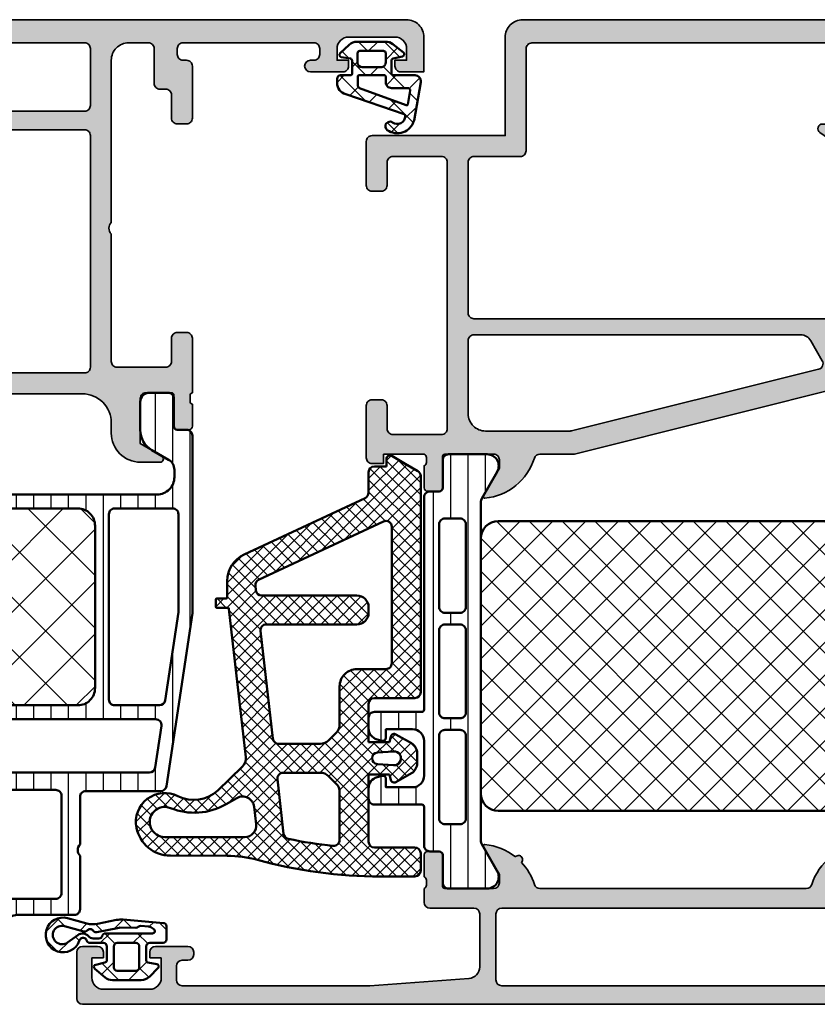
# Model space of a CAD drawing. Units: millimetres. Extents: x 2530 to 23610, y 389 to 3623.
# Drawn here: x 5772 to 5841, y 2040 to 2125 of the extents above; entities that cross this region are included whole.
import ezdxf

# ---------------------------------------------------------------- set-up
doc = ezdxf.new("R2010")
doc.units = ezdxf.units.MM
for name, color, linetype, lineweight in [('S03_AL_Kontur', 8, 'Continuous', 35), ('S04_AL_Schraffur', 253, 'Continuous', 25), ('S05_EPDM_Kontur', 43, 'Continuous', 50), ('S06_EPDM_Schraffur', 43, 'Continuous', 25), ('S07_Isolation_Kontur', 91, 'Continuous', 50), ('S08_Isolation_Schraffur', 91, 'Continuous', 25)]:
    doc.layers.add(name, color=color, linetype=linetype, lineweight=lineweight)

# ---------------------------------------------------------------- blocks, each defined once
blk = doc.blocks.new('278235_s')
at = {"layer": 'S08_Isolation_Schraffur'}
h = blk.add_hatch(dxfattribs=at)
h.set_pattern_fill('LINIE', color=256, scale=1.5, angle=90)
h.set_pattern_definition([(90, (0, 0), (-1.5, 9e-17), [])])
h.paths.add_polyline_path([(1.3, -3.2), (0.5, -3.2, 0.414214), (0, -3.7), (0, -19.04), (2.236, -33.964, 0.371293), (2.731, -34.39), (9.2, -34.39, -0.414214), (9.7, -34.89), (9.7, -38.99, -0.4), (9.7, -39.99), (9.7, -44.59, 0.414214), (10.2, -45.09), (15.152, -45.09, -0.267949), (16.019, -45.59), (16.856, -47.04, 0.267949), (17.289, -47.29), (19.1, -47.29, -0.414214), (19.6, -47.79), (19.6, -49.231), (20.24, -50.34, 0.767327), (20.8, -50.19), (20.8, -48.29, -1), (21.8, -48.29), (21.8, -50.19, 0.767327), (22.36, -50.34), (23, -49.231), (23, -46.59, 0.414214), (22.8, -46.39), (18.039, -46.39, -0.267949), (17.866, -46.29), (17.346, -45.39, -0.57735), (17.52, -45.09), (19.5, -45.09, 0.414214), (19.7, -44.89), (19.7, -34.89, -0.414214), (20.2, -34.39), (24.269, -34.39, 0.371293), (24.764, -33.964), (25.565, -28.616, -0.371293), (26.06, -28.19), (33.5, -28.19, 0.414214), (34, -27.69), (34, -27.49, 0.414214), (33.5, -26.99), (9.9, -26.99, -0.414214), (8.4, -25.49), (8.4, -11.49, -0.414214), (9.9, -9.99), (41, -9.99, 0.414214), (41.5, -9.49), (41.5, -3.7, 0.414214), (41, -3.2), (40.7, -3.2, -0.414214), (40.4, -2.9), (40.4, -0.5, 0.414214), (39.9, 0), (38.3, 0, 0.414214), (37.5, -0.8), (37.5, -3.219, 0.267949), (38.5, -4.951), (39.95, -5.788, -0.267949), (40.45, -6.655), (40.45, -8.29, -0.414214), (39.95, -8.79), (3.05, -8.79, -0.414214), (1.55, -7.29), (1.55, -6.655, -0.267949), (2.05, -5.788), (3.5, -4.951, 0.267949), (4.5, -3.219), (4.5, -0.8, 0.414214), (3.7, 0), (2.1, 0, 0.414214), (1.6, -0.5), (1.6, -2.9, -0.414214)])
h.paths.add_polyline_path([(6.7, -9.99, -0.414214), (7.2, -10.49), (7.2, -26.49, -0.414214), (6.7, -26.99), (2.835, -26.99, -0.371293), (2.341, -26.564), (1.2, -18.951), (1.2, -10.49, -0.414214), (1.7, -9.99)], flags=16)
h.paths.add_polyline_path([(3.165, -28.19), (23.835, -28.19, -0.458478), (24.33, -28.764), (23.79, -32.364, -0.371293), (23.296, -32.79), (3.704, -32.79, -0.371293), (3.21, -32.364), (2.67, -28.764, -0.458478)], flags=16)
h.paths.add_polyline_path([(11.8, -34.29), (17.6, -34.29, -0.414214), (18.1, -34.79), (18.1, -43.19, -0.414214), (17.6, -43.69), (11.8, -43.69, -0.414214), (11.3, -43.19), (11.3, -34.79, -0.414214)], flags=16)
h = blk.add_hatch(dxfattribs=at)
h.set_pattern_fill('NETZ', color=256, scale=3.2, angle=45)
h.set_pattern_definition([(45, (0, 0), (-2.26274, 2.26274), []), (135, (0, 0), (-2.26274, -2.26274), [])])
h.paths.add_polyline_path([(37, -26.99, 0.414214), (38, -25.99), (38, -10.99, 0.414214), (37, -9.99), (9.9, -9.99, 0.414214), (8.4, -11.49), (8.4, -25.49, 0.414214), (9.9, -26.99)])
at = {"layer": 'S07_Isolation_Kontur'}
for points in [[(8.4, -25.49, 0.414214), (9.9, -26.99), (33.5, -26.99, -0.414214), (34, -27.49), (34, -27.69, -0.414214), (33.5, -28.19), (26.06, -28.19, 0.371293), (25.565, -28.616), (24.764, -33.964, -0.371293), (24.269, -34.39), (20.2, -34.39, 0.414214), (19.7, -34.89), (19.7, -44.89, -0.414214), (19.5, -45.09), (17.52, -45.09, 0.57735), (17.346, -45.39), (17.866, -46.29, 0.267949), (18.039, -46.39), (22.8, -46.39, -0.414214), (23, -46.59), (23, -49.231), (22.36, -50.34, -0.767327), (21.8, -50.19), (21.8, -48.29, 1), (20.8, -48.29), (20.8, -50.19, -0.767327), (20.24, -50.34), (19.6, -49.231), (19.6, -47.79, 0.414214), (19.1, -47.29), (17.289, -47.29, -0.267949), (16.856, -47.04), (16.019, -45.59, 0.267949), (15.152, -45.09), (10.2, -45.09, -0.414214), (9.7, -44.59), (9.7, -39.99, 0.4), (9.7, -38.99), (9.7, -34.89, 0.414214), (9.2, -34.39), (2.731, -34.39, -0.371293), (2.236, -33.964), (0, -19.04), (0, -3.7, -0.414214), (0.5, -3.2), (1.3, -3.2, 0.414214), (1.6, -2.9), (1.6, -0.5, -0.414214), (2.1, 0), (3.7, 0, -0.414214), (4.5, -0.8), (4.5, -3.219, -0.267949), (3.5, -4.951), (2.05, -5.788, 0.267949), (1.55, -6.655), (1.55, -7.29, 0.414214), (3.05, -8.79), (39.95, -8.79, 0.414214), (40.45, -8.29), (40.45, -6.655, 0.267949), (39.95, -5.788), (38.5, -4.951, -0.267949), (37.5, -3.219), (37.5, -0.8, -0.414214), (38.3, 0), (39.9, 0, -0.414214), (40.4, -0.5), (40.4, -2.9, 0.414214), (40.7, -3.2), (41, -3.2, -0.414214), (41.5, -3.7), (41.5, -9.49, -0.414214), (41, -9.99), (9.9, -9.99, 0.414214), (8.4, -11.49)], [(2.341, -26.564, 0.371293), (2.835, -26.99), (6.7, -26.99, 0.414214), (7.2, -26.49), (7.2, -10.49, 0.414214), (6.7, -9.99), (1.7, -9.99, 0.414214), (1.2, -10.49), (1.2, -18.951)], [(23.296, -32.79, 0.371293), (23.79, -32.364), (24.33, -28.764, 0.458478), (23.835, -28.19), (3.165, -28.19, 0.458478), (2.67, -28.764), (3.21, -32.364, 0.371293), (3.704, -32.79)], [(11.3, -43.19, 0.414214), (11.8, -43.69), (17.6, -43.69, 0.414214), (18.1, -43.19), (18.1, -34.79, 0.414214), (17.6, -34.29), (11.8, -34.29, 0.414214), (11.3, -34.79)]]:
    blk.add_lwpolyline(points, format="xyb", close=True, dxfattribs=at)
at = {"layer": 'S08_Isolation_Schraffur'}
blk.add_lwpolyline([(9.9, -26.99, -0.414214), (8.4, -25.49), (8.4, -11.49, -0.414214), (9.9, -9.99), (37, -9.99, -0.414214), (38, -10.99), (38, -25.99, -0.414214), (37, -26.99)], format="xyb", close=True, dxfattribs=at)
blk = doc.blocks.new('485340_s')
at = {"layer": 'S04_AL_Schraffur'}
h = blk.add_hatch(color=256, dxfattribs=at)
h.dxf.hatch_style = 1
h.paths.add_polyline_path([(27, -3.5), (27, -17.5, -0.4), (27, -18.5), (27, -29.5, -0.414214), (26.5, -30), (22.3, -30, -0.414214), (21.8, -29.5), (21.8, -27.5, 0.414214), (21.3, -27), (20.5, -27, 0.414214), (20, -27.5), (20, -32.2, -0.317837), (20.2, -32.483), (20.2, -32.917, -0.317837), (20, -33.2), (20, -35.1, 0.414214), (20.3, -35.4), (21.29, -35.4, 0.414214), (21.59, -35.1), (21.59, -32.4, -0.414214), (21.79, -32.2), (24, -32.2, -0.414214), (24.5, -32.7), (24.5, -36.6), (22.641, -37.673, 0.767327), (22.782, -38.2), (24.5, -38.2, 0.414214), (27, -35.7), (27, -34.8, -0.414214), (29.5, -32.3), (52.5, -32.3, -0.414214), (55, -34.8), (55, -35.7, 0.414214), (57.5, -38.2), (59.218, -38.2, 0.767327), (59.359, -37.673), (57.5, -36.6), (57.5, -32.7, -0.414214), (58, -32.2), (60.21, -32.2, -0.414214), (60.41, -32.4), (60.41, -35.1, 0.414214), (60.71, -35.4), (61.2, -35.4, 0.414214), (61.5, -35.1), (61.5, -33.2, -0.317837), (61.3, -32.917), (61.3, -32.483, -0.317837), (61.5, -32.2), (61.5, -9.5, -1), (61.8, -9.5), (63, -9.5, 0.414214), (63.5, -9, 0.480779), (63, -8.4), (62, -8.4, -0.414214), (61.5, -7.9), (61.5, -3.5), (60.5, -3.5), (60.5, -2.5, -0.414214), (61.5, -1.5), (64.5, -1.5, -0.414214), (65.5, -2.5), (65.5, -3.5), (64.5, -3.5), (64.5, -4, 0.414214), (65, -4.5), (67, -4.5), (67, -1.5, 0.414214), (65.5, 0), (1.5, 0, 0.414214), (0, -1.5), (0, -4.5), (2, -4.5, 0.414214), (2.5, -4), (2.5, -3.5), (1.5, -3.5), (1.5, -2.5, -0.414214), (2.5, -1.5), (6.5, -1.5, -0.414214), (7.5, -2.5), (7.5, -3.5), (6.5, -3.5), (6.5, -4, 0.414214), (7, -4.5), (9.8, -4.5, 1), (9.8, -3.5), (9.5, -3.5, -0.414214), (9, -3), (9, -2.5, -0.414214), (9.5, -2), (20.8, -2, -0.414214), (21.3, -2.5), (21.3, -3, -0.414214), (20.8, -3.5), (20.5, -3.5, 0.414214), (20, -4), (20, -8.5, 0.414214), (20.5, -9), (21.3, -9, 0.414214), (21.8, -8.5), (21.8, -6.5, -0.414214), (22.3, -6), (22.8, -6, 0.414214), (23.3, -5.5), (23.3, -2.5, -0.414214), (23.8, -2), (25.5, -2, -0.414214)])
h.paths.add_polyline_path([(28.8, -2.5, -0.414214), (29.3, -2), (58.4, -2, -0.414214), (58.9, -2.5), (58.9, -4.6, 0.414214), (59.4, -5.1, -0.414214), (59.9, -5.6), (59.9, -7.4, -0.414214), (59.4, -7.9), (29.3, -7.9, -0.414214), (28.8, -7.4)], flags=16)
h.paths.add_polyline_path([(29.3, -9.5), (59.4, -9.5, -0.414214), (59.9, -10), (59.9, -17.5, -0.4), (59.9, -18.5), (59.9, -30, -0.414214), (59.4, -30.5), (29.3, -30.5, -0.414214), (28.8, -30), (28.8, -10, -0.414214)], flags=16)
at = {"layer": 'S03_AL_Kontur'}
for points in [[(20, -27.5, -0.414214), (20.5, -27), (21.3, -27, -0.414214), (21.8, -27.5), (21.8, -29.5, 0.414214), (22.3, -30), (26.5, -30, 0.414214), (27, -29.5), (27, -18.5, 0.4), (27, -17.5), (27, -3.5, 0.414214), (25.5, -2), (23.8, -2, 0.414214), (23.3, -2.5), (23.3, -5.5, -0.414214), (22.8, -6), (22.3, -6, 0.414214), (21.8, -6.5), (21.8, -8.5, -0.414214), (21.3, -9), (20.5, -9, -0.414214), (20, -8.5), (20, -4, -0.414214), (20.5, -3.5), (20.8, -3.5, 0.414214), (21.3, -3), (21.3, -2.5, 0.414214), (20.8, -2), (9.5, -2, 0.414214), (9, -2.5), (9, -3, 0.414214), (9.5, -3.5), (9.8, -3.5, -1), (9.8, -4.5), (7, -4.5, -0.414214), (6.5, -4), (6.5, -3.5), (7.5, -3.5), (7.5, -2.5, 0.414214), (6.5, -1.5), (2.5, -1.5, 0.414214), (1.5, -2.5), (1.5, -3.5), (2.5, -3.5), (2.5, -4, -0.414214), (2, -4.5), (0, -4.5), (0, -1.5, -0.414214), (1.5, 0), (65.5, 0, -0.414214), (67, -1.5), (67, -4.5), (65, -4.5, -0.414214), (64.5, -4), (64.5, -3.5), (65.5, -3.5), (65.5, -2.5, 0.414214), (64.5, -1.5), (61.5, -1.5, 0.414214), (60.5, -2.5), (60.5, -3.5), (61.5, -3.5), (61.5, -7.9, 0.414214), (62, -8.4), (63, -8.4, -0.414214), (63.5, -8.9), (63.5, -9, -0.414214), (63, -9.5), (61.8, -9.5, 1), (61.5, -9.5), (61.5, -32.2, 0.317837), (61.3, -32.483), (61.3, -32.917, 0.317837), (61.5, -33.2), (61.5, -35.1, -0.414214), (61.2, -35.4), (60.71, -35.4, -0.414214), (60.41, -35.1), (60.41, -32.4, 0.414214), (60.21, -32.2), (58, -32.2, 0.414214), (57.5, -32.7), (57.5, -36.6), (59.359, -37.673, -0.767327), (59.218, -38.2), (57.5, -38.2, -0.414214), (55, -35.7), (55, -34.8, 0.414214), (52.5, -32.3), (29.5, -32.3, 0.414214), (27, -34.8), (27, -35.7, -0.414214), (24.5, -38.2), (22.782, -38.2, -0.767327), (22.641, -37.673), (24.5, -36.6), (24.5, -32.7, 0.414214), (24, -32.2), (21.79, -32.2, 0.414214), (21.59, -32.4), (21.59, -35.1, -0.414214), (21.29, -35.4), (20.3, -35.4, -0.414214), (20, -35.1), (20, -33.2, 0.317837), (20.2, -32.917), (20.2, -32.483, 0.317837), (20, -32.2)], [(59.4, -7.9, 0.414214), (59.9, -7.4), (59.9, -5.6, 0.414214), (59.4, -5.1, -0.414214), (58.9, -4.6), (58.9, -2.5, 0.414214), (58.4, -2), (29.3, -2, 0.414214), (28.8, -2.5), (28.8, -7.4, 0.414214), (29.3, -7.9)], [(59.4, -30.5, 0.414214), (59.9, -30), (59.9, -18.5, 0.4), (59.9, -17.5), (59.9, -10, 0.414214), (59.4, -9.5), (29.3, -9.5, 0.414214), (28.8, -10), (28.8, -30, 0.414214), (29.3, -30.5)]]:
    blk.add_lwpolyline(points, format="xyb", close=True, dxfattribs=at)
blk = doc.blocks.new('486060')
for name, p in [('485340_s', (0, 0)), ('278235_s', (20, -32.2))]:
    blk.add_blockref(name, p)
blk = doc.blocks.new('278301_s')
at = {"layer": 'S06_EPDM_Schraffur'}
h = blk.add_hatch(dxfattribs=at)
h.set_pattern_fill('NETZ', color=256, scale=2, angle=45)
h.set_pattern_definition([(45, (0, 0), (-1.4142, 1.4142), []), (135, (0, 0), (-1.4142, -1.4142), [])])
edge = h.paths.add_edge_path()
edge.add_arc((0.9, 4.905), 2, 258.96424, 285.23141)
edge.add_line((1.426, 2.975), (3.087, 3.435))
edge.add_arc((3.486, 1.989), 1.5, -159.90476, 105.45823, ccw=False)
edge.add_line((2.078, 1.473), (2.007, 1.597))
edge.add_arc((1.747, 1.448), 0.3, 29.72357, 165.34332)
edge.add_arc((1.166, 1.6), 0.3, 270, 345.34332, ccw=False)
edge.add_line((1.166, 1.3), (0, 1.3))
edge.add_arc((0, 1), 0.3, 90, 180)
edge.add_line((-0.3, 1), (-0.3, -0.203))
edge.add_arc((-0.1, -0.197), 0.2, 181.72134, 264.81205)
edge.add_line((-0.118, -0.396), (0.666, -0.582))
edge.add_arc((0.62, -0.776), 0.2, -50, 76.66025, ccw=False)
edge.add_line((0.749, -0.93), (-0.139, -1.675))
edge.add_arc((-0.782, -0.909), 1, 270, 310, ccw=False)
edge.add_line((-0.782, -1.909), (-3.263, -1.909))
edge.add_arc((-3.263, -0.909), 1, 225, 270, ccw=False)
edge.add_line((-3.97, -1.616), (-4.721, -0.864))
edge.add_arc((-4.58, -0.723), 0.2, 99.12883, 225, ccw=False)
edge.add_line((-4.612, -0.525), (-3.843, -0.402))
edge.add_arc((-3.9, -0.21), 0.2, 286.66082, 360)
edge.add_line((-3.7, -0.21), (-3.7, 0.999))
edge.add_arc((-4, 0.999), 0.3, 0, 90)
edge.add_line((-4, 1.299), (-5.155, 1.299))
edge.add_arc((-5.155, 1.599), 0.3, 180, 270, ccw=False)
edge.add_line((-5.455, 1.599), (-5.455, 2.756))
edge.add_arc((-5.157, 2.718), 0.3, 94.84619, 172.84619, ccw=False)
edge.add_line((-5.183, 3.017), (-1.702, 3.312))
edge.add_arc((-1.533, 1.32), 2, 78.45823, 94.84619, ccw=False)
edge.add_line((-1.133, 3.279), (0.518, 2.942))
edge = h.paths.add_edge_path(flags=16)
edge.add_line((-3.1, 0.999), (-3.1, -0.809))
edge.add_arc((-2.8, -0.809), 0.3, 180, 270)
edge.add_line((-2.8, -1.109), (-1.2, -1.109))
edge.add_arc((-1.2, -0.809), 0.3, 270, 360)
edge.add_line((-0.9, -0.809), (-0.9, 0.999))
edge.add_arc((-1.2, 0.999), 0.3, 0, 90)
edge.add_line((-1.2, 1.299), (-2.8, 1.299))
edge.add_arc((-2.8, 0.999), 0.3, 90, 180)
edge = h.paths.add_edge_path(flags=16)
edge.add_arc((1.609, 2.58), 0.3, 219.16964, 285.45823)
edge.add_line((1.689, 2.291), (3.353, 2.751))
edge.add_arc((3.566, 1.98), 0.8, -125.98085, 105.45823, ccw=False)
edge.add_line((3.096, 1.333), (2.212, 1.975))
edge.add_arc((1.8, 1.409), 0.7, 54.01915, 139.27266)
edge.add_arc((0.891, 2.191), 0.5, 270, 319.27266, ccw=False)
edge.add_line((0.891, 1.691), (0.386, 1.691))
edge.add_arc((0.386, 1.991), 0.3, 195.834, 270, ccw=False)
edge.add_arc((-0.192, 1.828), 0.3, 15.834, 80.86885)
edge.add_line((-0.144, 2.124), (-4.239, 2.124))
edge.add_arc((-4.239, 2.324), 0.2, 123.46333, 270, ccw=False)
edge.add_line((-4.349, 2.491), (-4.111, 2.648))
edge.add_arc((-3.89, 2.315), 0.4, 89.36564, 123.46333, ccw=False)
edge.add_line((-3.886, 2.715), (-3.244, 2.768))
edge.add_arc((-3.219, 2.469), 0.3, 47.47058, 94.77423, ccw=False)
edge.add_arc((-2.814, 2.911), 0.3, 227.47058, 270.45823)
edge.add_line((-2.811, 2.611), (-1.429, 2.622))
edge.add_arc((-1.427, 2.322), 0.3, 78.45823, 90.45823, ccw=False)
edge.add_line((-1.367, 2.616), (0.572, 2.221))
edge.add_arc((0.632, 2.514), 0.3, 258.45823, 328.52991)
edge.add_arc((1.143, 2.201), 0.3, 39.16964, 148.52991, ccw=False)
at = {"layer": 'S05_EPDM_Kontur'}
for points in [[(0.518, 2.942, 0.115117), (1.426, 2.975), (3.087, 3.435, -2.282473), (2.078, 1.473), (2.007, 1.597, 0.672097), (1.456, 1.524, -0.341126), (1.166, 1.3), (0, 1.3, 0.414214), (-0.3, 1), (-0.3, -0.203, 0.379319), (-0.118, -0.396), (0.666, -0.582, -0.616771), (0.749, -0.93), (-0.139, -1.675, -0.176327), (-0.782, -1.909), (-3.263, -1.909, -0.198912), (-3.97, -1.616), (-4.721, -0.864, -0.612028), (-4.612, -0.525), (-3.843, -0.402, 0.331392), (-3.7, -0.21), (-3.7, 0.999, 0.414214), (-4, 1.299), (-5.155, 1.299, -0.414214), (-5.455, 1.599), (-5.455, 2.756, -0.354119), (-5.183, 3.017), (-1.702, 3.312, -0.071628), (-1.133, 3.279)], [(-3.1, 0.999), (-3.1, -0.809, 0.414214), (-2.8, -1.109), (-1.2, -1.109, 0.414214), (-0.9, -0.809), (-0.9, 0.999, 0.414214), (-1.2, 1.299), (-2.8, 1.299, 0.414214)]]:
    blk.add_lwpolyline(points, format="xyb", close=True, dxfattribs=at)
for points in [[(1.689, 2.291, -0.297584), (1.376, 2.391, 0.517024), (0.888, 2.358, -0.315643), (0.572, 2.221), (-1.367, 2.616, 0.052408), (-1.429, 2.622), (-2.811, 2.611, -0.1898), (-3.017, 2.69, 0.209383), (-3.244, 2.768), (-3.886, 2.715, 0.149887), (-4.111, 2.648), (-4.349, 2.491, 0.743591), (-4.239, 2.124), (-0.144, 2.124, 0.093377)], [(-0.144, 2.124, -0.291638), (0.097, 1.91, 0.335401), (0.386, 1.691), (0.891, 1.691, 0.218367), (1.27, 1.865, -0.390153), (2.212, 1.975), (3.096, 1.333, 1.591653), (3.353, 2.751), (1.689, 2.291, -0.297584)]]:
    blk.add_lwpolyline(points, format="xyb", dxfattribs=at)
blk = doc.blocks.new('485330_s')
at = {"layer": 'S04_AL_Schraffur'}
h = blk.add_hatch(color=256, dxfattribs=at)
h.dxf.hatch_style = 1
h.paths.add_polyline_path([(-41, -10), (-52.5, -10, 0.414214), (-53, -10.5), (-53, -14.3, 0.414214), (-52.5, -14.8), (-51.7, -14.8, 0.414214), (-51.2, -14.3), (-51.2, -12.3, -0.414214), (-50.7, -11.8), (-46.5, -11.8, -0.414214), (-46, -12.3), (-46, -35.3, -0.414214), (-46.5, -35.8), (-50.7, -35.8, -0.414214), (-51.2, -35.3), (-51.2, -33.3, 0.414214), (-51.7, -32.8), (-52.5, -32.8, 0.414214), (-53, -33.3), (-53, -37.8, 0.414214), (-52.5, -38.3), (-51.5, -38.3), (-51.5, -37.5), (-48, -37.5, -0.317837), (-47.8, -37.783), (-47.8, -38.217, -0.317837), (-48, -38.5), (-48, -40.4, 0.414214), (-47.7, -40.7), (-46.71, -40.7, 0.414214), (-46.41, -40.4), (-46.41, -37.7, -0.414214), (-46.21, -37.5), (-42, -37.5, -0.414214), (-41.5, -38), (-41.5, -38.7), (-42.881, -41.093, 0.610538), (-42.748, -41.299, 0.299201), (-38.476, -37.848, -0.326134), (-38, -37.5), (-35.149, -37.5, 0.061163), (-35.028, -37.485), (-10.205, -31.296, 0.498582), (-10.119, -31.093), (-11.5, -28.7), (-11.5, -28, -0.414214), (-11, -27.5), (-6.79, -27.5, -0.414214), (-6.59, -27.7), (-6.59, -30.4, 0.414214), (-6.29, -30.7), (-5.3, -30.7, 0.414214), (-5, -30.4), (-5, -28.5, -0.317837), (-5.2, -28.217), (-5.2, -27.783, -0.317837), (-5, -27.5), (-5, -20.2, -0.414214), (-4.5, -19.7), (-2.2, -19.7, -0.414214), (-1.7, -20.2), (-1.7, -21.2, 0.414214), (-1.2, -21.7), (-0.7, -21.7, 0.414214), (-0.2, -21.2), (-0.2, -15.5, 0.414214), (-1.2, -14.5), (-1.7, -14.5), (-1.7, -17, -0.414214), (-2.7, -18), (-4, -18, -0.414214), (-5, -17), (-5, -10, -0.4), (-5, -9), (-5, -3, -0.414214), (-4, -2), (-2.7, -2, -0.414214), (-1.7, -3), (-1.7, -4.5), (-1.1, -4.5), (0, -3.4), (0, 0), (-39.5, 0, 0.414214), (-41, -1.5)])
h.paths.add_polyline_path([(-39.2, -2.5, -0.414214), (-38.7, -2), (-7.3, -2, -0.414214), (-6.8, -2.5), (-6.8, -8.5, -0.414214), (-7.3, -9), (-13.606, -9, 0.73323), (-13.832, -9.717), (-12.129, -10.91, 0.153915), (-11.842, -11), (-7.3, -11, -0.414214), (-6.8, -11.5), (-6.8, -25.3, -0.414214), (-7.3, -25.8), (-43.7, -25.8, -0.414214), (-44.2, -25.3), (-44.2, -12.3, -0.414214), (-43.7, -11.8), (-39.7, -11.8, 0.414214), (-39.2, -11.3)], flags=16)
h.paths.add_polyline_path([(-15.484, -27.2, -0.267949), (-14.618, -27.7), (-13.62, -29.429, -0.498582), (-13.932, -30.164), (-35.274, -35.485, -0.061163), (-35.395, -35.5), (-42.7, -35.5, -0.414214), (-44.2, -34), (-44.2, -27.7, -0.414214), (-43.7, -27.2)], flags=16)
at = {"layer": 'S03_AL_Kontur'}
for points in [[(-52.5, -38.3, -0.414214), (-53, -37.8), (-53, -33.3, -0.414214), (-52.5, -32.8), (-51.7, -32.8, -0.414214), (-51.2, -33.3), (-51.2, -35.3, 0.414214), (-50.7, -35.8), (-46.5, -35.8, 0.414214), (-46, -35.3), (-46, -12.3, 0.414214), (-46.5, -11.8), (-50.7, -11.8, 0.414214), (-51.2, -12.3), (-51.2, -14.3, -0.414214), (-51.7, -14.8), (-52.5, -14.8, -0.414214), (-53, -14.3), (-53, -10.5, -0.414214), (-52.5, -10), (-41, -10), (-41, -1.5, -0.414214), (-39.5, 0), (0, 0), (0, -3.4), (-1.1, -4.5), (-1.7, -4.5), (-1.7, -3, 0.414214), (-2.7, -2), (-4, -2, 0.414214), (-5, -3), (-5, -9, 0.4), (-5, -10), (-5, -17, 0.414214), (-4, -18), (-2.7, -18, 0.414214), (-1.7, -17), (-1.7, -14.5), (-1.2, -14.5, -0.414214), (-0.2, -15.5), (-0.2, -21.2, -0.414214), (-0.7, -21.7), (-1.2, -21.7, -0.414214), (-1.7, -21.2), (-1.7, -20.2, 0.414214), (-2.2, -19.7), (-4.5, -19.7, 0.414214), (-5, -20.2), (-5, -27.5, 0.317837), (-5.2, -27.783), (-5.2, -28.217, 0.317837), (-5, -28.5), (-5, -30.4, -0.414214), (-5.3, -30.7), (-6.29, -30.7, -0.414214), (-6.59, -30.4), (-6.59, -27.7, 0.414214), (-6.79, -27.5), (-11, -27.5, 0.414214), (-11.5, -28), (-11.5, -28.7), (-10.119, -31.093, -0.498582), (-10.205, -31.296), (-35.028, -37.485, -0.061163), (-35.149, -37.5), (-38, -37.5, 0.326134), (-38.476, -37.848, -0.299201), (-42.748, -41.299, -0.610538), (-42.881, -41.093), (-41.5, -38.7), (-41.5, -38, 0.414214), (-42, -37.5), (-46.21, -37.5, 0.414214), (-46.41, -37.7), (-46.41, -40.4, -0.414214), (-46.71, -40.7), (-47.7, -40.7, -0.414214), (-48, -40.4), (-48, -38.5, 0.317837), (-47.8, -38.217), (-47.8, -37.783, 0.317837), (-48, -37.5), (-51.5, -37.5), (-51.5, -38.3)], [(-7.3, -9, 0.414214), (-6.8, -8.5), (-6.8, -2.5, 0.414214), (-7.3, -2), (-38.7, -2, 0.414214), (-39.2, -2.5), (-39.2, -11.3, -0.414214), (-39.7, -11.8), (-43.7, -11.8, 0.414214), (-44.2, -12.3), (-44.2, -25.3, 0.414214), (-43.7, -25.8), (-7.3, -25.8, 0.414214), (-6.8, -25.3), (-6.8, -11.5, 0.414214), (-7.3, -11), (-11.842, -11, -0.153915), (-12.129, -10.91), (-13.832, -9.717, -0.73323), (-13.606, -9)], [(-35.395, -35.5, 0.061163), (-35.274, -35.485), (-13.932, -30.164, 0.498582), (-13.62, -29.429), (-14.618, -27.7, 0.267949), (-15.484, -27.2), (-43.7, -27.2, 0.414214), (-44.2, -27.7), (-44.2, -34, 0.414214), (-42.7, -35.5)]]:
    blk.add_lwpolyline(points, format="xyb", close=True, dxfattribs=at)
blk = doc.blocks.new('485360_s')
at = {"layer": 'S04_AL_Schraffur'}
h = blk.add_hatch(color=256, dxfattribs=at)
h.dxf.hatch_style = 1
h.paths.add_polyline_path([(43, 0, -0.317837), (42.8, 0.283), (42.8, 0.717, -0.317837), (43, 1), (43, 2.9, 0.414214), (42.7, 3.2), (41.71, 3.2, 0.414214), (41.41, 2.9), (41.41, 0.2, -0.414214), (41.21, 0), (37, 0, -0.414214), (36.5, 0.5), (36.5, 1.2), (37.881, 3.593, 0.610538), (37.748, 3.799, 0.299201), (33.476, 0.348, -0.326134), (33, 0), (10, 0, -0.326134), (9.524, 0.348, 0.112055), (8.399, 2.254, 1.035635), (7.885, 2.728, 0.145133), (5.252, 3.799, 0.610538), (5.119, 3.593), (6.5, 1.2), (6.5, 0.5, -0.414214), (6, 0), (1.79, 0, -0.414214), (1.59, 0.2), (1.59, 2.9, 0.414214), (1.29, 3.2), (0.3, 3.2, 0.414214), (0, 2.9), (0, 1, -0.317837), (0.2, 0.717), (0.2, 0.283, -0.317837), (0, 0), (0, -1.2, 0.414214), (0.5, -1.7), (4.3, -1.7, -0.414214), (4.8, -2.2), (4.8, -6.771, -0.392831), (3.873, -7.768), (-4.7, -8.4), (-20.9, -8.4, -0.414214), (-21.4, -7.9), (-21.4, -6.7, -0.414214), (-20.9, -6.2), (-20.4, -6.2, 0.414214), (-19.9, -5.7), (-19.9, -5.5, 0.414214), (-20.4, -5), (-23.2, -5, 0.414214), (-23.7, -5.5), (-23.7, -6), (-22.7, -6), (-22.7, -7.7, -0.414214), (-23.7, -8.7), (-27.7, -8.7, -0.414214), (-28.7, -7.7), (-28.7, -6), (-27.7, -6), (-27.7, -5.5, 0.414214), (-28.2, -5), (-29.5, -5, 0.414214), (-30, -5.5), (-30, -9.5, 0.414214), (-29.5, -10), (69.5, -10, 0.414214), (70, -9.5), (70, -5.5, 0.414214), (69.5, -5), (68.2, -5, 0.414214), (67.7, -5.5), (67.7, -6), (68.7, -6), (68.7, -7.7, -0.414214), (67.7, -8.7), (63.7, -8.7, -0.414214), (62.7, -7.7), (62.7, -6), (63.7, -6), (63.7, -5.5, 0.414214), (63.2, -5), (60.4, -5, 0.414214), (59.9, -5.5), (59.9, -5.7, 0.414214), (60.4, -6.2), (60.9, -6.2, -0.414214), (61.4, -6.7), (61.4, -7.9, -0.414214), (60.9, -8.4), (50.7, -8.4), (42.127, -7.768, -0.392831), (41.2, -6.771), (41.2, -2.2, -0.414214), (41.7, -1.7), (42.5, -1.7, 0.414214), (43, -1.2)])
h.paths.add_polyline_path([(39.3, -1.7, -0.414214), (39.8, -2.2), (39.8, -7.9, -0.414214), (39.3, -8.4), (6.7, -8.4, -0.414214), (6.2, -7.9), (6.2, -2.2, -0.414214), (6.7, -1.7)], flags=16)
at = {"layer": 'S03_AL_Kontur'}
for p, q in [((6.5, 1.2), (5.119, 3.593)), ((37.881, 3.593), (36.5, 1.2)), ((0, 1), (0, 2.9)), ((0.3, 3.2), (1.29, 3.2)), ((1.59, 2.9), (1.59, 0.2)), ((41.41, 0.2), (41.41, 2.9)), ((41.71, 3.2), (42.7, 3.2)), ((43, 2.9), (43, 1)), ((6.5, 0.5), (6.5, 1.2)), ((36.5, 1.2), (36.5, 0.5)), ((0, -1.2), (0, 0)), ((0.2, 0.283), (0.2, 0.717)), ((1.79, 0), (6, 0)), ((10, 0), (33, 0)), ((37, 0), (41.21, 0)), ((42.8, 0.717), (42.8, 0.283)), ((43, 0), (43, -1.2)), ((4.3, -1.7), (0.5, -1.7)), ((39.3, -1.7), (6.7, -1.7)), ((42.5, -1.7), (41.7, -1.7)), ((4.8, -6.771), (4.8, -2.2)), ((6.2, -2.2), (6.2, -7.9)), ((39.8, -7.9), (39.8, -2.2)), ((41.2, -2.2), (41.2, -6.771)), ((-29.5, -5), (-28.2, -5)), ((-23.2, -5), (-20.4, -5)), ((60.4, -5), (63.2, -5)), ((68.2, -5), (69.5, -5)), ((-30, -9.5), (-30, -5.5)), ((-27.7, -5.5), (-27.7, -6)), ((-23.7, -6), (-23.7, -5.5)), ((-19.9, -5.5), (-19.9, -5.7)), ((59.9, -5.7), (59.9, -5.5)), ((63.7, -5.5), (63.7, -6)), ((67.7, -6), (67.7, -5.5)), ((70, -5.5), (70, -9.5)), ((-27.7, -6), (-28.7, -6)), ((-28.7, -6), (-28.7, -7.7)), ((-22.7, -6), (-23.7, -6)), ((-22.7, -7.7), (-22.7, -6)), ((-21.4, -6.7), (-21.4, -7.9)), ((-20.4, -6.2), (-20.9, -6.2)), ((60.9, -6.2), (60.4, -6.2)), ((61.4, -7.9), (61.4, -6.7)), ((63.7, -6), (62.7, -6)), ((62.7, -6), (62.7, -7.7)), ((68.7, -6), (67.7, -6)), ((68.7, -7.7), (68.7, -6)), ((-20.9, -8.4), (-4.7, -8.4)), ((-4.7, -8.4), (3.873, -7.768)), ((6.7, -8.4), (39.3, -8.4)), ((42.127, -7.768), (50.7, -8.4)), ((50.7, -8.4), (60.9, -8.4)), ((-27.7, -8.7), (-23.7, -8.7)), ((63.7, -8.7), (67.7, -8.7)), ((69.5, -10), (-29.5, -10))]:
    blk.add_line(p, q, dxfattribs=at)
for centre, radius, start, end in [((5.238, 3.662), 0.138, 84.37742, 210), ((4.762, -1.177), 5, 51.34594, 84.37742), ((38.238, -1.177), 5, 95.62258, 162.25158), ((37.762, 3.662), 0.138, 330, 95.62258), ((0.3, 2.9), 0.3, 90, 180), ((1.29, 2.9), 0.3, 0, 90), ((8.15, 2.5), 0.35, 315.32865, 139.34017), ((41.71, 2.9), 0.3, 90, 180), ((42.7, 2.9), 0.3, 360, 90), ((4.762, -1.177), 5, 17.74842, 43.32289), ((-0.1, 0.717), 0.3, 0, 70.52878), ((43.1, 0.717), 0.3, 109.47122, 180), ((-0.1, 0.283), 0.3, 289.47122, 0), ((1.79, 0.2), 0.2, 180, 270), ((6, 0.5), 0.5, 270, 360), ((10, 0.5), 0.5, 197.74842, 270), ((33, 0.5), 0.5, 270, 342.25158), ((37, 0.5), 0.5, 180, 270), ((41.21, 0.2), 0.2, 270, 360), ((43.1, 0.283), 0.3, 180, 250.52878), ((0.5, -1.2), 0.5, 180, 270), ((4.3, -2.2), 0.5, 0, 90), ((6.7, -2.2), 0.5, 90, 180), ((39.3, -2.2), 0.5, 360, 90), ((41.7, -2.2), 0.5, 90, 180), ((42.5, -1.2), 0.5, 270, 0), ((-29.5, -5.5), 0.5, 90, 180), ((-28.2, -5.5), 0.5, 0, 90), ((-23.2, -5.5), 0.5, 90, 180), ((-20.4, -5.5), 0.5, 0, 90), ((60.4, -5.5), 0.5, 90, 180), ((63.2, -5.5), 0.5, 0, 90), ((68.2, -5.5), 0.5, 90, 180), ((69.5, -5.5), 0.5, 0, 90), ((-20.4, -5.7), 0.5, 270, 360), ((60.4, -5.7), 0.5, 180, 270), ((-20.9, -6.7), 0.5, 90, 180), ((3.8, -6.771), 1, 274.21418, 0), ((42.2, -6.771), 1, 180, 265.78582), ((60.9, -6.7), 0.5, 0, 90), ((-27.7, -7.7), 1, 180, 270), ((-23.7, -7.7), 1, 270, 0), ((-20.9, -7.9), 0.5, 180, 270), ((6.7, -7.9), 0.5, 180, 270), ((39.3, -7.9), 0.5, 270, 0), ((60.9, -7.9), 0.5, 270, 0), ((63.7, -7.7), 1, 180, 270), ((67.7, -7.7), 1, 270, 0), ((-29.5, -9.5), 0.5, 180, 270), ((69.5, -9.5), 0.5, 270, 0)]:
    blk.add_arc(centre, radius, start, end, dxfattribs=at)
blk = doc.blocks.new('30021795_s')
at = {"layer": 'S08_Isolation_Schraffur'}
h = blk.add_hatch(dxfattribs=at)
h.set_pattern_fill('NETZ', color=256, scale=2, angle=45)
h.set_pattern_definition([(45, (4.9, 19.2092), (-1.41421, 1.41421), []), (135, (4.9, 19.2092), (-1.41421, -1.41421), [])])
h.paths.add_polyline_path([(36.9, 30.209, 0.414214), (35.4, 31.709), (6.4, 31.709, 0.414214), (4.9, 30.209), (4.9, 8.209, 0.414214), (6.4, 6.709), (35.4, 6.709, 0.414214), (36.9, 8.209)])
at = {"layer": 'S07_Isolation_Kontur'}
for p, q in [((6.4, 31.709), (35.4, 31.709)), ((4.9, 8.209), (4.9, 30.209)), ((36.9, 30.209), (36.9, 8.209)), ((35.4, 6.709), (6.4, 6.709))]:
    blk.add_line(p, q, dxfattribs=at)
for centre, start, end in [((6.4, 30.209), 90, 180), ((35.4, 30.209), 0, 90), ((6.4, 8.209), 180, 270), ((35.4, 8.209), 270, 0)]:
    blk.add_arc(centre, 1.5, start, end, dxfattribs=at)
blk = doc.blocks.new('30021796_s')
at = {"layer": 'S08_Isolation_Schraffur'}
h = blk.add_hatch(dxfattribs=at)
h.set_pattern_fill('LINIE', color=256, scale=1.5, angle=90)
h.set_pattern_definition([(90, (-6e-15, 18.74), (-1.5, 9e-17), [])])
h.paths.add_polyline_path([(6.309, 35.98, 0.57735), (5.443, 37.48), (2.1, 37.48, 0.414214), (1.6, 36.98), (1.6, 34.58, -0.414214), (1.3, 34.28), (0.5, 34.28, 0.414214), (0, 33.78), (0, 15.44, -0.414214), (-0.2, 15.24), (-4.3, 15.24, 0.414214), (-4.8, 14.74), (-4.8, 13.833, 0.339454), (-4.059, 12.868), (-3.615, 12.749, 0.493145), (-3.3, 12.99), (-3.3, 13.74), (-1, 13.74, -0.414214), (0, 12.74), (0, 9.74, -0.414214), (-1, 8.74), (-3.3, 8.74), (-3.3, 9.49, 0.493145), (-3.615, 9.731), (-4.059, 9.612, 0.339454), (-4.8, 8.647), (-4.8, 7.74, 0.414214), (-4.3, 7.24), (-0.2, 7.24, -0.414214), (0, 7.04), (0, 3.7, 0.414214), (0.5, 3.2), (1.3, 3.2, -0.414214), (1.6, 2.9), (1.6, 0.5, 0.414214), (2.1, 0), (5.443, 0, 0.57735), (6.309, 1.5), (4.967, 3.825, -0.131652), (4.9, 4.075), (4.9, 33.405, -0.131652), (4.967, 33.655)])
h.paths.add_polyline_path([(3.6, 31.44), (3.6, 24.29, -0.414214), (3.1, 23.79), (1.8, 23.79, -0.414214), (1.3, 24.29), (1.3, 31.44, -0.414214), (1.8, 31.94), (3.1, 31.94, -0.414214)], flags=16)
h.paths.add_polyline_path([(3.6, 22.29), (3.6, 15.19, -0.414214), (3.1, 14.69), (1.8, 14.69, -0.414214), (1.3, 15.19), (1.3, 22.29, -0.414214), (1.8, 22.79), (3.1, 22.79, -0.414214)], flags=16)
h.paths.add_polyline_path([(3.1, 13.69, -0.414214), (3.6, 13.19), (3.6, 6.04, -0.414214), (3.1, 5.54), (1.8, 5.54, -0.414214), (1.3, 6.04), (1.3, 13.19, -0.414214), (1.8, 13.69)], flags=16)
at = {"layer": 'S07_Isolation_Kontur'}
for points in [[(0, 12.74, 0.414214), (-1, 13.74), (-3.3, 13.74), (-3.3, 12.99, -0.493145), (-3.615, 12.749), (-4.059, 12.868, -0.339454), (-4.8, 13.833), (-4.8, 14.74, -0.414214), (-4.3, 15.24), (-0.2, 15.24, 0.414214), (0, 15.44), (0, 33.78, -0.414214), (0.5, 34.28), (1.3, 34.28, 0.414214), (1.6, 34.58), (1.6, 36.98, -0.414214), (2.1, 37.48), (5.443, 37.48, -0.57735), (6.309, 35.98), (4.967, 33.655, 0.131652), (4.9, 33.405), (4.9, 4.075, 0.131652), (4.967, 3.825), (6.309, 1.5, -0.57735), (5.443, 0), (2.1, 0, -0.414214), (1.6, 0.5), (1.6, 2.9, 0.414214), (1.3, 3.2), (0.5, 3.2, -0.414214), (0, 3.7), (0, 7.04, 0.414214), (-0.2, 7.24), (-4.3, 7.24, -0.414214), (-4.8, 7.74), (-4.8, 8.647, -0.339454), (-4.059, 9.612), (-3.615, 9.731, -0.493145), (-3.3, 9.49), (-3.3, 8.74), (-1, 8.74, 0.414214), (0, 9.74)], [(3.1, 23.79, 0.414214), (3.6, 24.29), (3.6, 31.44, 0.414214), (3.1, 31.94), (1.8, 31.94, 0.414214), (1.3, 31.44), (1.3, 24.29, 0.414214), (1.8, 23.79)], [(3.1, 14.69, 0.414214), (3.6, 15.19), (3.6, 22.29, 0.414214), (3.1, 22.79), (1.8, 22.79, 0.414214), (1.3, 22.29), (1.3, 15.19, 0.414214), (1.8, 14.69)], [(1.3, 6.04, 0.414214), (1.8, 5.54), (3.1, 5.54, 0.414214), (3.6, 6.04), (3.6, 13.19, 0.414214), (3.1, 13.69), (1.8, 13.69, 0.414214), (1.3, 13.19)]]:
    blk.add_lwpolyline(points, format="xyb", close=True, dxfattribs=at)
blk = doc.blocks.new('278236_s')
at = {"layer": 'S03_AL_Kontur'}
for name in ['30021796_s', '30021795_s']:
    blk.add_blockref(name, (0, 0), dxfattribs=at)
blk = doc.blocks.new('486050_s')
at = {"layer": 'S03_AL_Kontur'}
for name, p in [('485330_s', (78, 84.99)), ('278236_s', (30, 10)), ('485360_s', (30, 10))]:
    blk.add_blockref(name, p, dxfattribs=at)
blk = doc.blocks.new('224310_s')
at = {"layer": 'S06_EPDM_Schraffur'}
h = blk.add_hatch(dxfattribs=at)
h.set_pattern_fill('NET', color=256, scale=0.5, angle=45, style=0)
h.set_pattern_definition([(135, (4e-31, 0), (1.12253, 1.12253), []), (45, (4e-31, 0), (1.12253, -1.12253), [])])
edge = h.paths.add_edge_path()
edge.add_arc((-0.739, -4.805), 0.15, 109.0162, 187.49603, ccw=False)
edge.add_line((-0.788, -4.663), (4.258, -2.935))
edge.add_arc((4, -1.969), 1, 284.95896, 360.00052)
edge.add_line((5, -1.969), (5, -1.6))
edge.add_arc((4.7, -1.6), 0.3, 0.00396, 89.99681)
edge.add_line((4.7, -1.3), (3.85, -1.3))
edge.add_arc((3.85, -1.15), 0.15, 179.99506, 270.00494, ccw=False)
edge.add_line((3.7, -1.15), (3.7, -0.053))
edge.add_arc((3.9, -0.053), 0.2, 105.00234, 179.99743, ccw=False)
edge.add_line((3.848, 0.14), (4.652, 0.269))
edge.add_arc((4.6, 0.462), 0.2, 284.98978, 405.00745)
edge.add_line((4.741, 0.603), (3.965, 1.33))
edge.add_arc((3.282, 0.6), 1, 46.88142, 90)
edge.add_line((3.282, 1.6), (0.803, 1.6))
edge.add_arc((0.803, 0.6), 1, 90, 127.82784)
edge.add_line((0.19, 1.39), (-0.729, 0.677))
edge.add_arc((-0.6, 0.523), 0.2, 130.00229, 254.9985)
edge.add_line((-0.652, 0.33), (0.152, 0.14))
edge.add_arc((0.1, -0.053), 0.2, 0.00275, 74.99714, ccw=False)
edge.add_line((0.3, -0.053), (0.3, -1.15))
edge.add_arc((0.15, -1.15), 0.15, -90.00392, 0.00392, ccw=False)
edge.add_line((0.15, -1.3), (-1.733, -1.3))
edge.add_arc((-1.733, -1.8), 0.5, 89.99975, 189.93356)
edge.add_line((-2.225, -1.886), (-1.644, -5.206))
edge.add_arc((-0.2, -4.8), 1.5, 195.70691, 305.08757)
edge.add_arc((0.432, -5.7), 0.4, 305.088, 485.088)
edge.add_arc((-0.202, -4.819), 0.686, 180.48432, 306.14123, ccw=False)
edge = h.paths.add_edge_path(flags=16)
edge.add_line((3.234, 0.6), (3.234, -0.2))
edge.add_arc((2.834, -0.2), 0.4, 270.00201, 359.9987, ccw=False)
edge.add_line((2.834, -0.6), (1.2, -0.6))
edge.add_arc((1.2, -0.2), 0.4, 179.99898, 270.00044, ccw=False)
edge.add_line((0.8, -0.2), (0.8, 0.6))
edge.add_arc((1, 0.6), 0.2, 89.99979, 180.00021, ccw=False)
edge.add_line((1, 0.8), (3.034, 0.8))
edge.add_arc((3.034, 0.6), 0.2, -0.00046, 90.00132, ccw=False)
edge = h.paths.add_edge_path(flags=16)
edge.add_line((-1.097, -3.816), (-1.317, -2.607))
edge.add_arc((-1.117, -2.6), 0.2, 89.999, 181.86492, ccw=False)
edge.add_line((-1.117, -2.4), (0.3, -2.4))
edge.add_arc((0.302, -1.902), 0.498, 269.74524, 360.19262)
edge.add_line((0.8, -1.901), (0.8, -1.4))
edge.add_arc((0.9, -1.4), 0.1, 89.99128, 180.00815, ccw=False)
edge.add_line((0.9, -1.3), (3.1, -1.3))
edge.add_arc((3.1, -1.4), 0.1, 0.00149, 89.99851, ccw=False)
edge.add_line((3.2, -1.4), (3.2, -2.212))
edge.add_arc((3, -2.212), 0.2, 285.68862, 359.99757, ccw=False)
edge.add_line((3.055, -2.405), (-0.964, -3.892))
edge.add_arc((-0.998, -3.798), 0.1, 190.32225, 290.31216, ccw=False)
at = {"layer": 'S05_EPDM_Kontur'}
for points in [[(-1.644, -5.206, 0.517137), (0.662, -6.027, 1), (0.202, -5.373, -0.610743), (-0.888, -4.825, -0.356477), (-0.788, -4.663), (4.258, -2.935, 0.339657), (5, -1.969), (5, -1.6, 0.414177), (4.7, -1.3), (3.85, -1.3, -0.414264), (3.7, -1.15), (3.7, -0.053, -0.33943), (3.848, 0.14), (4.652, 0.269, 0.577453), (4.741, 0.603), (3.965, 1.33, 0.190392), (3.282, 1.6), (0.803, 1.6, 0.16657), (0.19, 1.39), (-0.729, 0.677, 0.606792), (-0.652, 0.33), (0.152, 0.14, -0.339427), (0.3, -0.053), (0.3, -1.15, -0.414254), (0.15, -1.3), (-1.733, -1.3, 0.465956), (-2.225, -1.886)], [(3.234, -0.2, -0.414197), (2.834, -0.6), (1.2, -0.6, -0.414221), (0.8, -0.2), (0.8, 0.6, -0.414216), (1, 0.8), (3.034, 0.8, -0.414223), (3.234, 0.6)], [(0.8, -1.4, -0.4143), (0.9, -1.3), (3.1, -1.3, -0.414198), (3.2, -1.4), (3.2, -2.212, -0.336095), (3.055, -2.405), (-0.964, -3.892, -0.466254), (-1.097, -3.816), (-1.317, -2.607, -0.423785), (-1.117, -2.4), (0.3, -2.4, 0.416502), (0.8, -1.901)]]:
    blk.add_lwpolyline(points, format="xyb", close=True, dxfattribs=at)
blk = doc.blocks.new('278267_s_abgerissen')
at = {"layer": 'S06_EPDM_Schraffur'}
h = blk.add_hatch(dxfattribs=at)
h.set_pattern_fill('NETZ', color=256, scale=0.75, angle=45)
h.set_pattern_definition([(45, (0, 0), (-0.53033, 0.53033), []), (135, (0, 0), (-0.53033, -0.53033), [])])
h.paths.add_polyline_path([(15.084, 12.257, 0.291473), (12.818, 13.7), (11.4, 13.7, -0.414214), (11.3, 13.8), (11.3, 14.6, 0.414214), (11.2, 14.7), (10.6, 14.7, 0.414214), (10.5, 14.6), (10.5, 13.666, -0.381363), (10.411, 13.567), (-2.407, 12.106, -0.234571), (-3.243, 12.409), (-5.269, 14.53, -0.318695), (-5.773, 17.965, 0.628198), (-8.5, 21.55, 0.355611), (-10.9, 18.619), (-10.914, 13.717, -0.066423), (-11.271, 11.096, 0.067127), (-12.7, 0.5), (-12.7, -2.5, 0.414214), (-12.2, -3), (-10.7, -3, 0.414214), (-10.2, -2.5), (-10.2, 1, -0.414214), (-9.7, 1.5), (-3.9, 1.5), (-3.9, -0.3), (-4.378, -0.428, 0.493145), (-4.56, -0.868), (-3.791, -2.2, 0.267949), (-2.925, -2.7), (-2.075, -2.7, 0.267949), (-1.209, -2.2), (-0.44, -0.868, 0.493145), (-0.622, -0.428), (-1.1, -0.3), (-1.1, 1.5), (2.2, 1.5, -0.414214), (2.7, 1), (2.7, -2.5, 0.414214), (3.2, -3), (21.864, -3, 0.267949), (22.297, -2.75), (22.932, -1.65), (23.596, -0.5, 0.57735), (23.337, -0.05), (22.7, -0.05), (22.7, 1, 0.414214), (22.2, 1.5), (20.419, 1.5, -0.291473), (19.965, 1.789)])
h.paths.add_polyline_path([(9.05, 10.335), (9.05, 2.5, 0.414214), (10.05, 1.5), (10.55, 1.5, 0.414214), (11.55, 2.5), (11.55, 10.734, -0.381363), (11.993, 11.231), (12.406, 11.278, -0.322509), (12.915, 10.992), (17.942, 0.211, -0.548619), (17.489, -0.5), (5.7, -0.5, -0.414214), (5.2, 0), (5.2, 2.5, 0.414214), (3.7, 4), (0.414, 4, -0.198912), (-0.293, 4.293), (-0.957, 4.957, -0.198912), (-1.25, 5.664), (-1.25, 9.276, -0.381363), (-0.807, 9.772), (8.493, 10.832, -0.447845)], flags=16)
h.paths.add_polyline_path([(-3.75, 8.877), (-3.75, 5.664, -0.198912), (-4.043, 4.957), (-4.707, 4.293, -0.198912), (-5.414, 4), (-9.552, 4, -0.441097), (-10.05, 4.545, -0.030864), (-9.45, 8.446, -0.321163), (-9.018, 8.837), (-4.307, 9.374, -0.447845)], flags=16)
h.paths.add_polyline_path([(-6.687, 11.377), (-8.187, 11.206, -0.447845), (-9.3, 12.2), (-9.3, 19.1, -1.214271), (-6.796, 18.611, 0.230966), (-6.467, 13.798), (-5.933, 12.87, -0.539641)], flags=16)
h.paths.add_polyline_path([(-2.001, 0.736), (-1.902, -0.657, -1.074172), (-3.098, -0.657), (-2.999, 0.736, -0.930949)], flags=16)
at = {"layer": 'S05_EPDM_Kontur'}
for p, q in [((-10.9, 18.619), (-10.914, 13.717)), ((-3.243, 12.409), (-5.269, 14.53)), ((10.5, 14.6), (10.5, 13.666)), ((11.2, 14.7), (10.6, 14.7)), ((11.3, 13.8), (11.3, 14.6)), ((12.818, 13.7), (11.4, 13.7)), ((10.411, 13.567), (-2.407, 12.106)), ((19.965, 1.789), (15.084, 12.257)), ((-10.2, -2.5), (-10.2, 1)), ((-9.7, 1.5), (-3.9, 1.5)), ((-3.9, 1.5), (-3.9, -0.3)), ((-1.1, -0.3), (-1.1, 1.5)), ((-1.1, 1.5), (2.2, 1.5)), ((2.7, 1), (2.7, -2.5)), ((22.2, 1.5), (20.419, 1.5)), ((22.7, 1), (22.7, -0.05)), ((-12.7, 0.5), (-12.7, -2.5)), ((-3.9, -0.3), (-4.378, -0.428)), ((-0.622, -0.428), (-1.1, -0.3)), ((23.337, -0.05), (22.7, -0.05)), ((23.596, -0.5), (22.932, -1.65)), ((-4.56, -0.868), (-3.791, -2.2)), ((-1.209, -2.2), (-0.44, -0.868)), ((22.297, -2.75), (22.932, -1.65)), ((-12.2, -3), (-10.7, -3)), ((-2.925, -2.7), (-2.075, -2.7)), ((3.2, -3), (21.864, -3))]:
    blk.add_line(p, q, dxfattribs=at)
for points in [[(-9.3, 12.2, 0.447845), (-8.187, 11.206), (-6.687, 11.377, 0.539641), (-5.933, 12.87), (-6.467, 13.798, -0.230966), (-6.796, 18.611, 1.214271), (-9.3, 19.1)], [(17.489, -0.5, 0.548619), (17.942, 0.211), (12.915, 10.992, 0.322509), (12.406, 11.278), (11.993, 11.231, 0.381363), (11.55, 10.734), (11.55, 2.5, -0.414214), (10.55, 1.5), (10.05, 1.5, -0.414214), (9.05, 2.5), (9.05, 10.335, 0.447845), (8.493, 10.832), (-0.807, 9.772, 0.381363), (-1.25, 9.276), (-1.25, 5.664, 0.198912), (-0.957, 4.957), (-0.293, 4.293, 0.198912), (0.414, 4), (3.7, 4, -0.414214), (5.2, 2.5), (5.2, 0, 0.414214), (5.7, -0.5)], [(-4.707, 4.293), (-4.043, 4.957, 0.198912), (-3.75, 5.664), (-3.75, 8.877, 0.447845), (-4.307, 9.374), (-9.018, 8.837, 0.321163), (-9.45, 8.446, 0.030864), (-10.05, 4.545, 0.441097), (-9.552, 4), (-5.414, 4, 0.198912)], [(-1.902, -0.657), (-2.001, 0.736, 0.930949), (-2.999, 0.736), (-3.098, -0.657, 1.074172)]]:
    blk.add_lwpolyline(points, format="xyb", close=True, dxfattribs=at)
for centre, radius, start, end in [((-7.9, 18.61), 3, 101.53558, 179.83928), ((-8, 19.1), 2.5, 332.98771, 101.53558), ((-3.1, 16.602), 3, 152.98771, 223.69492), ((10.6, 14.6), 0.1, 90, 180), ((11.2, 14.6), 0.1, 0, 90), ((-20.914, 13.745), 10, 344.63862, 359.83928), ((10.4, 13.666), 0.1, 276.5, 0), ((11.4, 13.8), 0.1, 180, 270), ((12.818, 11.2), 2.5, 25, 90), ((-2.52, 13.1), 1, 223.69492, 276.5), ((27.3, 0.5), 40, 164.63862, 180), ((20.419, 2), 0.5, 205, 270), ((-9.7, 1), 0.5, 90, 180), ((2.2, 1), 0.5, 0, 90), ((22.2, 1), 0.5, 0, 90), ((-4.3, -0.718), 0.3, 105, 210), ((-0.7, -0.718), 0.3, 330, 75), ((23.337, -0.35), 0.3, 330, 90), ((-12.2, -2.5), 0.5, 180, 270), ((-10.7, -2.5), 0.5, 270, 0), ((-2.925, -1.7), 1, 210, 270), ((-2.075, -1.7), 1, 270, 330), ((3.2, -2.5), 0.5, 180, 270), ((21.864, -2.5), 0.5, 270, 330)]:
    blk.add_arc(centre, radius, start, end, dxfattribs=at)

msp = doc.modelspace()

# ---------------------------------------------------------------- block references
at = {"layer": 'S03_AL_Kontur', "xscale": -1}
msp.add_blockref('486060', (5807.181, 2125.442), dxfattribs=at)
at = {"layer": 'S03_AL_Kontur'}
msp.add_blockref('486050_s', (5777.2, 2040.442), dxfattribs=at)
at = {"layer": 'S05_EPDM_Kontur', "xscale": -1}
for name, p in [('224310_s', (5804.681, 2121.942)), ('278301_s', (5779.5, 2044.442))]:
    msp.add_blockref(name, p, dxfattribs=at)
at = {"layer": 'S05_EPDM_Kontur', "rotation": 90}
msp.add_blockref('278267_s_abgerissen', (5803.9, 2064.182), dxfattribs=at)

doc.saveas('drawing.dxf')
